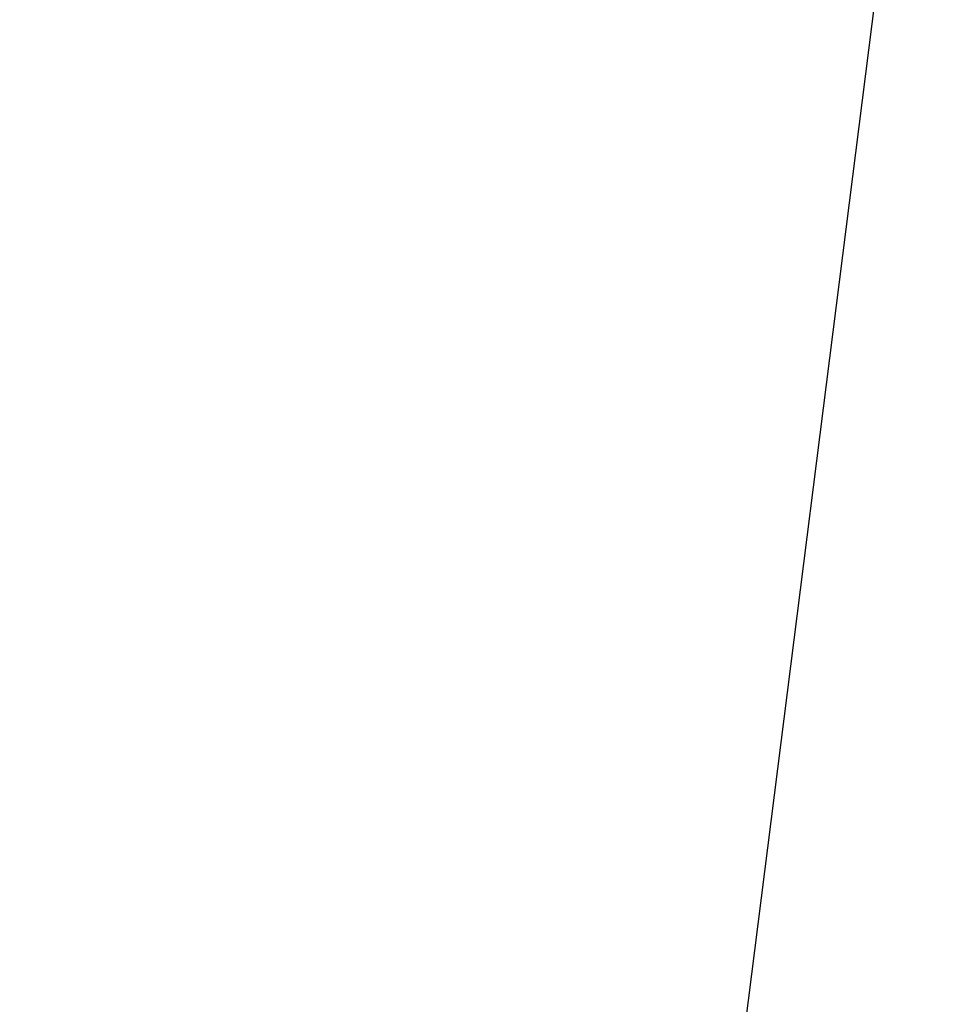
# Model space of a CAD drawing. Units: millimetres. Extents: x 14498 to 22895, y -3439 to 4624.
# Drawn here: x 20388 to 20480, y 881 to 977 of the extents above; entities that cross this region are included whole.
import ezdxf

# ---------------------------------------------------------------- set-up
doc = ezdxf.new("R2010")
doc.units = ezdxf.units.MM
doc.layers.add('Strefa bezpieczna', color=8, linetype='Continuous')
doc.dimstyles.get("Standard").update_dxf_attribs({"dimtxt": 180, "dimasz": 180, "dimexe": 0.18, "dimexo": 0.0625, "dimgap": 200, "dimtad": 0, "dimtih": 1, "dimtoh": 1, "dimlfac": 0.001, "dimzin": 0, "dimdsep": 46, "dimtxsty": 'Standard', "dimcen": 0.09, "dimse1": 1, "dimse2": 1, "dimadec": 0, "dimazin": 0, "dimtfac": 1, "dimtdec": 4, "dimtofl": 0, "dimtmove": 0, "dimatfit": 3, "dimfxl": 1, "dimtolj": 1, "dimtzin": 0, "dimarcsym": 0})

# ---------------------------------------------------------------- blocks, each defined once
blk = doc.blocks.new('*D7')
at = {"layer": 'Defpoints', "color": 0}
for p in [(20588.429, 1658.61), (15822.082, -1475.135), (18681.916, -1475.135)]:
    blk.add_point(p, dxfattribs=at)
at = {"layer": 'Strefa bezpieczna', "color": 0, "lineweight": -2}
for p, q in [((15822.082, 1478.61), (15822.082, 415.567)), ((15822.082, -1295.135), (15822.082, -164.433))]:
    blk.add_line(p, q, dxfattribs=at)
at = {"layer": 'Strefa bezpieczna', "color": 0}
for points in [[(15852.082, 1478.61), (15792.082, 1478.61), (15822.082, 1658.61)], [(15792.082, -1295.135), (15852.082, -1295.135), (15822.082, -1475.135)]]:
    blk.add_solid(points, dxfattribs=at)
at = {"layer": 'Strefa bezpieczna', "color": 0, "insert": (15822.082, 125.567), "char_height": 180, "attachment_point": 5}
blk.add_mtext('\\A1;3.13', dxfattribs=at)
blk = doc.blocks.new('*D8')
at = {"layer": 'Defpoints', "color": 0}
for p in [(21522.327, 3819.735), (21522.327, 569.777), (18074.139, 551.871)]:
    blk.add_point(p, dxfattribs=at)
at = {"layer": 'Strefa bezpieczna', "color": 0, "lineweight": -2}
for p, q in [((18254.139, 3819.735), (19422.931, 3819.735)), ((21342.327, 3819.735), (20362.931, 3819.735))]:
    blk.add_line(p, q, dxfattribs=at)
at = {"layer": 'Strefa bezpieczna', "color": 0}
for points in [[(18254.139, 3849.735), (18254.139, 3789.735), (18074.139, 3819.735)], [(21342.327, 3789.735), (21342.327, 3849.735), (21522.327, 3819.735)]]:
    blk.add_solid(points, dxfattribs=at)
at = {"layer": 'Strefa bezpieczna', "color": 0, "insert": (19892.931, 3819.735), "char_height": 180, "attachment_point": 5}
blk.add_mtext('\\A1;3.45', dxfattribs=at)

msp = doc.modelspace()

# ---------------------------------------------------------------- linework, layer by layer
msp.add_line((20475.504, 1004.776), (20454.714, 840.369))

# ---------------------------------------------------------------- dimensions: what is measured, and where the dimension line sits
at = {"layer": 'Strefa bezpieczna'}
dim = msp.add_linear_dim(base=(21522.327, 3819.735), p1=(18074.139, 551.871), p2=(21522.327, 569.777), dimstyle='Standard', override={"dimlfac": 0.001}, dxfattribs=at)
dim.commit()
dim.dimension.update_dxf_attribs({"geometry": '*D8', "text_midpoint": (19892.931, 3819.735), "dimtype": 160})
dim = msp.add_linear_dim(base=(15822.082, -1475.135), p1=(20588.429, 1658.61), p2=(18681.916, -1475.135), angle=90, dimstyle='Standard', override={"dimlfac": 0.001}, dxfattribs=at)
dim.commit()
dim.dimension.update_dxf_attribs({"geometry": '*D7', "text_midpoint": (15822.082, 125.567), "dimtype": 160})

doc.saveas('drawing.dxf')
